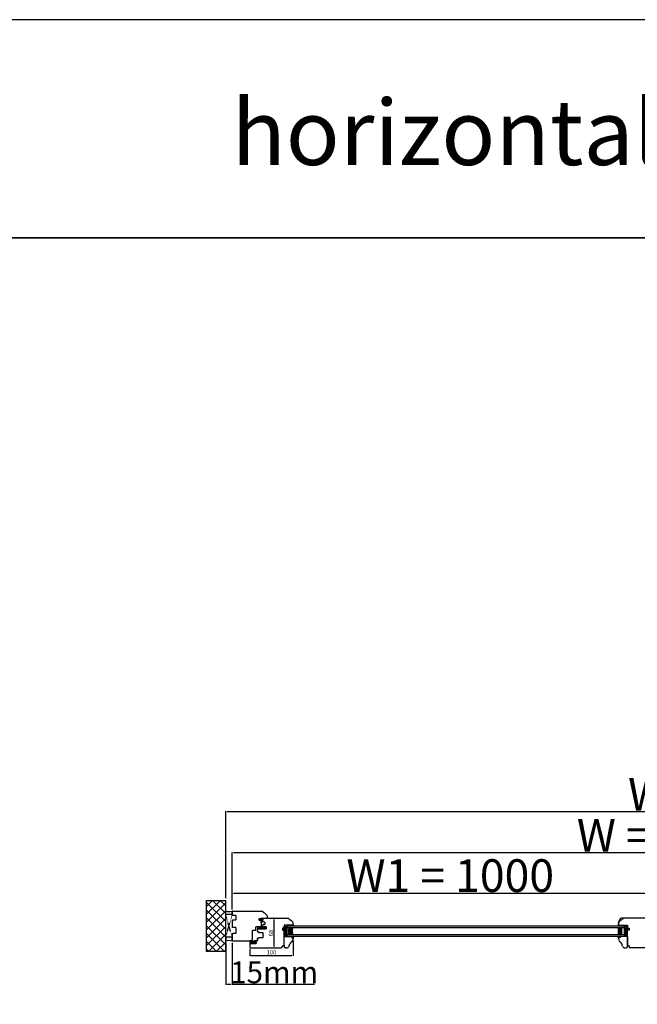
# Model space of a CAD drawing. Units: millimetres. Extents: x 69011 to 99111, y -25293 to -3893.
# Drawn here: x 77312 to 78728, y -11765 to -9506 of the extents above; entities that cross this region are included whole.
import ezdxf

# ---------------------------------------------------------------- set-up
doc = ezdxf.new("R2010")
doc.units = ezdxf.units.MM
for name, pattern in [('CENTER2', [2, 1.25, -0.25, 0.25, -0.25]), ('DASHED', [15, 7, -8]), ('HIDDEN', [0.375, 0.25, -0.125]), ('PHANTOM', [13, 10, -1, 0, -1, 0, -1])]:
    doc.linetypes.add(name, pattern=pattern)
for name, color, linetype in [('1', 7, 'Continuous'), ('listwa', 5, 'Continuous'), ('ościeżnica', 30, 'Continuous'), ('P', 7, 'Continuous'), ('PL_CONT', 210, 'Continuous'), ('skrzydło', 1, 'Continuous'), ('WA_CENT', 54, 'CENTER2'), ('WA_CONT', 62, 'Continuous'), ('WA_HATCH', 56, 'Continuous'), ('WO_HIDD', 32, 'HIDDEN')]:
    doc.layers.add(name, color=color, linetype=linetype)
doc.styles.get("Standard").update_dxf_attribs({"font": 'arial.ttf'})
doc.dimstyles.new('główny', dxfattribs={"dimtxt": 10, "dimasz": 3, "dimexe": 1, "dimexo": 5, "dimgap": 2, "dimtad": 1, "dimdec": 1, "dimrnd": 0.05, "dimdsep": 46, "dimtxsty": 'Standard', "dimcen": 1.5, "dimclrd": 5, "dimclre": 5, "dimclrt": 1, "dimadec": 1, "dimazin": 2, "dimtfac": 1, "dimtdec": 1, "dimtofl": 0, "dimtmove": 0, "dimatfit": 3, "dimfxl": 1, "dimtolj": 1, "dimtzin": 0, "dimarcsym": 0})

# ---------------------------------------------------------------- blocks, each defined once
blk = doc.blocks.new('*D160')
at = {"layer": 'Defpoints', "color": 0, "transparency": 16777216}
for p in [(77784, -11618.9), (77799, -11618.9), (77799, -11718.8)]:
    blk.add_point(p, dxfattribs=at)
at = {"layer": 'P', "color": 5, "lineweight": -2, "transparency": 16777216}
for p, q in [((77784, -11623.9), (77784, -11719.8)), ((77799, -11623.9), (77799, -11719.8))]:
    blk.add_line(p, q, dxfattribs=at)
at = {"layer": 'P', "color": 5, "linetype": 'Continuous', "lineweight": -2, "transparency": 16777216}
for p, q in [((77787, -11718.8), (77796, -11718.8)), ((77799, -11718.8), (77987.9, -11718.8))]:
    blk.add_line(p, q, dxfattribs=at)
at = {"layer": 'P', "color": 5, "transparency": 16777216}
for points in [[(77787, -11718.3), (77787, -11719.3), (77784, -11718.8)], [(77796, -11718.3), (77796, -11719.3), (77799, -11718.8)]]:
    blk.add_solid(points, dxfattribs=at)
at = {"layer": 'P', "color": 1, "transparency": 16777216, "insert": (77895, -11691.3), "char_height": 50, "attachment_point": 5}
blk.add_mtext('\\A1;15mm', dxfattribs=at)
blk = doc.blocks.new('*D164')
at = {"layer": 'Defpoints', "color": 0, "transparency": 16777216}
for p in [(77895, -11567.4), (77899.3, -11567.4), (77876.5, -11635.4)]:
    blk.add_point(p, dxfattribs=at)
at = {"layer": 'P', "color": 5, "lineweight": -2, "transparency": 16777216}
for p, q in [((77894.3, -11567.4), (77894, -11567.4)), ((77881.5, -11635.4), (77896, -11635.4))]:
    blk.add_line(p, q, dxfattribs=at)
at = {"layer": 'P', "color": 5, "linetype": 'Continuous', "lineweight": -2, "transparency": 16777216}
blk.add_line((77895, -11632.4), (77895, -11570.4), dxfattribs=at)
at = {"layer": 'P', "color": 5, "transparency": 16777216}
for points in [[(77894.5, -11570.4), (77895.5, -11570.4), (77895, -11567.4)], [(77894.5, -11632.4), (77895.5, -11632.4), (77895, -11635.4)]]:
    blk.add_solid(points, dxfattribs=at)
at = {"layer": 'P', "color": 1, "transparency": 16777216, "insert": (77887.9, -11601.4), "char_height": 10, "attachment_point": 5, "rotation": 90}
blk.add_mtext('\\A1;68', dxfattribs=at)
blk = doc.blocks.new('*D165')
at = {"layer": 'Defpoints', "color": 0, "transparency": 16777216}
for p in [(77939, -11613.4), (77839, -11632.4), (77939, -11652.4)]:
    blk.add_point(p, dxfattribs=at)
at = {"layer": 'P', "color": 5, "lineweight": -2, "transparency": 16777216}
for p, q in [((77939, -11618.4), (77939, -11653.4)), ((77839, -11637.4), (77839, -11653.4))]:
    blk.add_line(p, q, dxfattribs=at)
at = {"layer": 'P', "color": 5, "linetype": 'Continuous', "lineweight": -2, "transparency": 16777216}
blk.add_line((77842, -11652.4), (77936, -11652.4), dxfattribs=at)
at = {"layer": 'P', "color": 5, "transparency": 16777216}
for points in [[(77842, -11651.9), (77842, -11652.9), (77839, -11652.4)], [(77936, -11651.9), (77936, -11652.9), (77939, -11652.4)]]:
    blk.add_solid(points, dxfattribs=at)
at = {"layer": 'P', "color": 1, "transparency": 16777216, "insert": (77889, -11645.3), "char_height": 10, "attachment_point": 5}
blk.add_mtext('\\A1;100', dxfattribs=at)
blk = doc.blocks.new('*D166')
at = {"layer": 'Defpoints', "color": 0, "transparency": 16777216}
for p in [(78799, -11509.8), (77799, -11552.4), (78799, -11550.9)]:
    blk.add_point(p, dxfattribs=at)
at = {"layer": 'P', "color": 5, "lineweight": -2, "transparency": 16777216}
for p, q in [((77799, -11547.4), (77799, -11508.8)), ((78799, -11545.9), (78799, -11508.8))]:
    blk.add_line(p, q, dxfattribs=at)
at = {"layer": 'P', "color": 5, "linetype": 'Continuous', "lineweight": -2, "transparency": 16777216}
blk.add_line((77802, -11509.8), (78796, -11509.8), dxfattribs=at)
at = {"layer": 'P', "color": 5, "transparency": 16777216}
for points in [[(77802, -11509.3), (77802, -11510.3), (77799, -11509.8)], [(78796, -11509.3), (78796, -11510.3), (78799, -11509.8)]]:
    blk.add_solid(points, dxfattribs=at)
at = {"layer": 'P', "color": 1, "transparency": 16777216, "insert": (78299, -11469.5), "char_height": 75, "attachment_point": 5}
blk.add_mtext('\\A1;W1 = 1000', dxfattribs=at)
blk = doc.blocks.new('*D168')
at = {"layer": 'Defpoints', "color": 0, "transparency": 16777216}
for p in [(77799, -11417.1), (77799, -11552.4), (79799, -11552.4)]:
    blk.add_point(p, dxfattribs=at)
at = {"layer": 'P', "color": 5, "lineweight": -2, "transparency": 16777216}
for p, q in [((77799, -11547.4), (77799, -11416.1)), ((79799, -11547.4), (79799, -11416.1))]:
    blk.add_line(p, q, dxfattribs=at)
at = {"layer": 'P', "color": 5, "linetype": 'Continuous', "lineweight": -2, "transparency": 16777216}
blk.add_line((79796, -11417.1), (77802, -11417.1), dxfattribs=at)
at = {"layer": 'P', "color": 5, "transparency": 16777216}
for points in [[(77802, -11416.6), (77802, -11417.6), (77799, -11417.1)], [(79796, -11416.6), (79796, -11417.6), (79799, -11417.1)]]:
    blk.add_solid(points, dxfattribs=at)
at = {"layer": 'P', "color": 1, "transparency": 16777216, "insert": (78799, -11376.8), "char_height": 75, "attachment_point": 5}
blk.add_mtext('\\A1;W = 2000', dxfattribs=at)
blk = doc.blocks.new('*D169')
at = {"layer": 'Defpoints', "color": 0, "transparency": 16777216}
for p in [(79814, -11322.5), (77784, -11526.3), (79814, -11526.3)]:
    blk.add_point(p, dxfattribs=at)
at = {"layer": 'P', "color": 5, "lineweight": -2, "transparency": 16777216}
for p, q in [((77784, -11521.3), (77784, -11321.5)), ((79814, -11521.3), (79814, -11321.5))]:
    blk.add_line(p, q, dxfattribs=at)
at = {"layer": 'P', "color": 5, "linetype": 'Continuous', "lineweight": -2, "transparency": 16777216}
blk.add_line((77787, -11322.5), (79811, -11322.5), dxfattribs=at)
at = {"layer": 'P', "color": 5, "transparency": 16777216}
for points in [[(77787, -11322), (77787, -11323), (77784, -11322.5)], [(79811, -11322), (79811, -11323), (79814, -11322.5)]]:
    blk.add_solid(points, dxfattribs=at)
at = {"layer": 'P', "color": 1, "transparency": 16777216, "insert": (78799, -11283), "char_height": 75, "attachment_point": 5}
blk.add_mtext('\\A1;Wm', dxfattribs=at)

msp = doc.modelspace()

# ---------------------------------------------------------------- hatches: boundary and pattern name
at = {"layer": '1'}
h = msp.add_hatch(dxfattribs=at)
h.set_pattern_fill('ANSI31', scale=0.1, angle=-90)
h.set_pattern_definition([(315, (75104.30298, -15188.5102), (0.224506403, 0.224506403), [])])
h.paths.add_polyline_path([(77924.98, -11585.35), (77924.98, -11583.35), (77932.98, -11583.35), (77932.98, -11585.35)])
h = msp.add_hatch(color=7, dxfattribs=at)
h.dxf.hatch_style = 1
h.paths.add_polyline_path([(77932.98, -11585.35), (77932.98, -11583.35), (77936.98, -11583.35), (77938.98, -11581.35), (77940.44, -11585.35)])
h.paths.add_polyline_path([(77934.98, -11611.74), (77934.98, -11609.35), (77940.48, -11609.35), (77938.94, -11613.59, 0.0874887), (77938.98, -11613.35, 0.3394543), (77938.46, -11612.68)])
h = msp.add_hatch(color=7, dxfattribs=at)
h.dxf.hatch_style = 1
h.paths.add_polyline_path([(78690.55, -11583.35), (78686.55, -11583.35), (78684.76, -11581.56, -0.1225117), (78684.59, -11581.27), (78683.1, -11585.35), (78690.55, -11585.35)])
h.paths.add_polyline_path([(78688.55, -11609.35), (78683.05, -11609.35), (78684.55, -11613.35, -0.3394543), (78685.07, -11612.68), (78688.55, -11611.74)])
at = {"layer": '1', "ltscale": 10}
h = msp.add_hatch(dxfattribs=at)
h.set_pattern_fill('ANSI37', scale=0.15, angle=-90, style=0)
h.set_pattern_definition([(315, (78020.54324, -8860.58116), (0.336759605, 0.336759605), []), (45, (78020.54324, -8860.58116), (-0.336759605, 0.336759605), [])])
h.paths.add_polyline_path([(77858.19, -11589.55, 0.2711623), (77858.19, -11589.14), (77857.28, -11587.59, -0.5793489), (77857.71, -11586.83), (77865.05, -11586.83, -0.2701073), (77865.49, -11587.09), (77866.11, -11588.18, 0.5821473), (77866.98, -11588.18), (77868.16, -11586.1, -0.5159516), (77868.81, -11586.04, -0.3218783), (77868.89, -11586.85), (77867.01, -11590.08, 0.5783602), (77867.44, -11590.83), (77872.33, -11590.83, 0.6232509), (77872.73, -11590.03), (77871.58, -11588.54, -0.8661013), (77872.35, -11587.95), (77873.63, -11589.51, 0.3244478), (77874.76, -11589.81, 0.5667168), (77874.91, -11588.96), (77874.43, -11588.56, -0.0976354), (77874.41, -11588.52, -0.3719874), (77874.56, -11587.9, -0.4242164), (77875.27, -11588.01), (77876.91, -11590.29), (77876.91, -11591.85), (77857.71, -11591.85, -0.5793489), (77857.28, -11591.1)])
h.paths.add_polyline_path([(77859.48, -11590.83), (77860.58, -11590.83, -1), (77864.62, -11590.83), (77865.61, -11590.83, 0.5739066), (77866.05, -11590.09), (77864.93, -11588.11, 0.2707235), (77864.49, -11587.85), (77859.5, -11587.85, 0.575867), (77859.07, -11588.6), (77859.35, -11589.1, -0.2742838), (77859.34, -11589.61), (77859.05, -11590.07, 0.5867405)], flags=16)
h.paths.add_polyline_path([(77861.6, -11590.83), (77863.6, -11590.83, 1)], flags=16)
at = {"layer": '1'}
h = msp.add_hatch(dxfattribs=at)
h.set_pattern_fill('GRAVEL', scale=0.1, angle=-90, style=0)
h.set_pattern_definition([(221.9872, (78107.96348, -11134.4105), (-22.86002809, -20.320017266), [0.341721, -33.8305]), (265.0303, (78107.70948, -11134.6391), (2.539982075, 30.480049306), [0.586405, -58.054]), (317.4896, (78107.65868, -11135.2233), (-27.940027292, 25.39998152), [0.413482, -40.9347]), (182.7263, (78107.02368, -11136.2139), (50.799983653, 2.53998897), [0.534005, -52.8664]), (157.1663, (78106.49028, -11136.2393), (30.48001733, -12.700036056), [0.523634, -51.8398]), (92.7263, (78106.00768, -11136.0361), (2.53998897, -50.799983653), [0.534005, -52.8664]), (52.3058, (78105.982275, -11135.502705), (-25.399977357, -33.020020861), [0.706194, -69.9131]), (17.7447, (78106.41408, -11134.94391), (55.880016206, 17.780035565), [0.66672, -66.0053]), (328.5704, (78107.04908, -11134.7407), (33.01996116, -20.320005235), [0.535813, -53.0455]), (274.7636, (78107.50628, -11135.0201), (-2.53997616, 27.93997805), [0.611713, -29.9739]), (227.6026, (78107.557075, -11135.629705), (-27.93996365, -30.480000917), [0.791078, -78.3168]), (311.1859, (78106.99828, -11133.6993), (15.23997656, -17.77998867), [0.270005, -26.7306]), (278.5308, (78107.17608, -11133.9025), (-5.0800128, 33.019949596), [0.513682, -50.8546]), (225, (78107.2523, -11134.4105), (-2.539998, 2e-16), [0.359209, -3.23289]), (246.8014, (78107.55708, -11134.5883), (5.08002227, 12.70004283), [0.193441, -19.1506]), (158.1986, (78107.48088, -11134.7661), (7.6200049, -2.5400018), [0.273566, -13.4048]), (59.0362, (78107.22688, -11134.6645), (5.08000396, 7.61999195), [0.44432, -14.3663]), (288.4349, (78107.4555, -11134.2835), (-2.5399962, 5.0800023), [0.321287, -7.7109]), (73.6105, (78107.48088, -11136.2393), (7.61998415, 25.400014014), [0.450088, -44.5588]), (19.6538, (78107.60788, -11135.8075), (-27.93996049, -10.15997169), [0.377599, -37.3822]), (156.8014, (78107.96348, -11134.2835), (12.70004283, -5.08002227), [0.38688, -18.9572]), (106.3895, (78107.60788, -11134.1311), (7.61998415, -25.400014014), [0.450088, -44.5588]), (110.556, (78105.90608, -11136.2393), (5.07999384, -12.70001576), [0.434035, -21.2677]), (155.2249, (78105.75368, -11135.8329), (27.939987026, -12.699970404), [0.363672, -36.0036]), (23.1986, (78105.42348, -11134.2581), (12.70004283, 5.08002227), [0.38688, -18.9572]), (72.646, (78105.77908, -11134.1057), (-10.159984676, -33.02000178), [0.425783, -42.1524]), (20.556, (78105.42348, -11135.5027), (-12.70001576, -5.07999384), [0.217018, -21.4848]), (348.6901, (78105.4235, -11134.4105), (10.15996746, -2.53998746), [0.129515, -12.822]), (284.0362, (78105.5505, -11134.4359), (-2.5399956, 7.62000535), [0.523634, -9.94905]), (263.991, (78105.67748, -11134.9439), (2.53999407, 25.399962544), [0.485267, -48.0414]), (146.3099, (78106.9983, -11134.6645), (5.0799951, -2.5400009), [0.366324, -8.79178]), (96.8428, (78106.69348, -11134.46131), (-5.080022752, 43.180017857), [0.639557, -63.316]), (29.0546, (78106.61728, -11133.8263), (-17.77995761, -10.15997637), [0.261508, -25.8894]), (360, (78106.846, -11133.6993), (2.54, -2.54), [0.1524, -2.3876]), (329.7436, (78105.75368, -11134.9947), (-17.77999103, 10.15997847), [0.352867, -34.9339]), (41.9872, (78106.05848, -11135.1725), (22.86002809, 20.320017266), [0.683443, -33.4888]), (90, (78106.5665, -11134.7153), (2.54, 2.54), [0.6604, -1.8796]), (124.6952, (78106.56648, -11134.0549), (17.78000169, -25.39995599), [0.40161, -39.7593]), (195.9454, (78106.33788, -11133.7247), (-10.1600242, -2.54000648), [0.369829, -18.1217]), (242.354, (78105.98228, -11133.8263), (-25.400015975, -48.25998305), [0.602145, -59.6125]), (274.5739, (78105.70288, -11134.35971), (2.539987711, -33.020007605), [0.637029, -63.0658]), (274.5739, (78105.70288, -11134.35971), (2.539987711, -33.020007605), [0.637029, -63.0658])])
h.paths.add_polyline_path([(77928.98, -11591.35), (77930.98, -11589.35), (77936.98, -11589.35), (77936.98, -11605.35), (77930.98, -11605.35), (77928.98, -11603.35)])
h = msp.add_hatch(dxfattribs=at)
h.set_pattern_fill('GRAVEL', scale=0.1, angle=-90, style=0)
h.set_pattern_definition([(221.9872, (78691.79601, -11113.68856), (-22.86002809, -20.320017266), [0.341721, -33.8305]), (265.0303, (78691.54201, -11113.91716), (2.539982075, 30.480049306), [0.586405, -58.054]), (317.4896, (78691.49121, -11114.50136), (-27.94002729, 25.39998152), [0.413482, -40.9347]), (182.7263, (78690.85621, -11115.49196), (50.799983653, 2.53998897), [0.534005, -52.8664]), (157.1663, (78690.32281, -11115.51736), (30.48001733, -12.700036056), [0.523634, -51.8398]), (92.7263, (78689.84021, -11115.31416), (2.53998897, -50.799983653), [0.534005, -52.8664]), (52.3058, (78689.81481, -11114.78076), (-25.399977357, -33.020020861), [0.706194, -69.9131]), (17.7447, (78690.24661, -11114.22196), (55.880016206, 17.780035565), [0.66672, -66.0053]), (328.5704, (78690.88161, -11114.01876), (33.01996116, -20.320005235), [0.535813, -53.0455]), (274.7636, (78691.33881, -11114.29816), (-2.53997616, 27.93997805), [0.611713, -29.9739]), (227.6026, (78691.38961, -11114.90776), (-27.93996365, -30.480000917), [0.791078, -78.3168]), (311.1859, (78690.83081, -11112.97736), (15.23997656, -17.77998867), [0.270005, -26.7306]), (278.5308, (78691.00861, -11113.18056), (-5.0800128, 33.019949596), [0.513682, -50.8546]), (225, (78691.0848, -11113.6886), (-2.539998, -1e-15), [0.359209, -3.23289]), (246.8014, (78691.3896, -11113.86636), (5.08002227, 12.70004283), [0.193441, -19.1506]), (158.1986, (78691.3134, -11114.04416), (7.6200049, -2.5400018), [0.273566, -13.4048]), (59.0362, (78691.0594, -11113.94256), (5.08000396, 7.61999195), [0.44432, -14.3663]), (288.4349, (78691.288, -11113.56156), (-2.5399962, 5.0800023), [0.321287, -7.7109]), (73.6105, (78691.31341, -11115.51736), (7.61998415, 25.400014014), [0.450088, -44.5588]), (19.6538, (78691.44041, -11115.08556), (-27.93996049, -10.15997169), [0.377599, -37.3822]), (156.8014, (78691.796, -11113.56156), (12.70004283, -5.08002227), [0.38688, -18.9572]), (106.3895, (78691.44041, -11113.40916), (7.61998415, -25.400014014), [0.450088, -44.5588]), (110.556, (78689.7386, -11115.51736), (5.07999384, -12.70001576), [0.434035, -21.2677]), (155.2249, (78689.58621, -11115.11096), (27.939987026, -12.699970404), [0.363672, -36.0036]), (23.1986, (78689.256, -11113.53616), (12.70004283, 5.08002227), [0.38688, -18.9572]), (72.646, (78689.61161, -11113.38376), (-10.159984676, -33.02000178), [0.425783, -42.1524]), (20.556, (78689.256, -11114.78076), (-12.70001576, -5.07999384), [0.217018, -21.4848]), (348.6901, (78689.256, -11113.68856), (10.15996746, -2.53998746), [0.129515, -12.822]), (284.0362, (78689.383, -11113.71396), (-2.5399956, 7.62000535), [0.523634, -9.94905]), (263.991, (78689.51001, -11114.22196), (2.53999407, 25.399962544), [0.485267, -48.0414]), (146.3099, (78690.8308, -11113.94256), (5.0799951, -2.5400009), [0.366324, -8.79178]), (96.8428, (78690.52601, -11113.73936), (-5.080022752, 43.180017857), [0.639557, -63.316]), (29.0546, (78690.4498, -11113.10436), (-17.77995761, -10.15997637), [0.261508, -25.8894]), (1e-14, (78690.6784, -11112.9774), (2.54, -2.54), [0.1524, -2.3876]), (329.7436, (78689.58621, -11114.27276), (-17.77999103, 10.15997847), [0.352867, -34.9339]), (41.9872, (78689.89101, -11114.45056), (22.86002809, 20.320017266), [0.683443, -33.4888]), (90, (78690.399, -11113.9934), (2.54, 2.54), [0.6604, -1.8796]), (124.6952, (78690.39901, -11113.33296), (17.78000169, -25.39995599), [0.40161, -39.7593]), (195.9454, (78690.1704, -11113.00276), (-10.1600242, -2.54000648), [0.369829, -18.1217]), (242.354, (78689.81481, -11113.10436), (-25.400015975, -48.25998305), [0.602145, -59.6125]), (274.5739, (78689.53541, -11113.63776), (2.539987711, -33.020007605), [0.637029, -63.0658]), (274.5739, (78689.53541, -11113.63776), (2.539987711, -33.020007605), [0.637029, -63.0658])])
h.paths.add_polyline_path([(78692.55, -11603.35), (78690.55, -11605.35), (78684.55, -11605.35), (78684.55, -11589.35), (78690.55, -11589.35), (78692.55, -11591.35)])
at = {"layer": '1', "ltscale": 10}
h = msp.add_hatch(dxfattribs=at)
h.set_pattern_fill('ANSI37', scale=0.15, angle=-90, style=0)
h.set_pattern_definition([(315, (78007.1085, -8659.1293), (0.336759605, 0.336759605), []), (45, (78007.1085, -8659.1293), (-0.336759605, 0.336759605), [])])
h.paths.add_polyline_path([(77853.29, -11624.85, 0.4142136), (77853.75, -11624.39), (77853.75, -11623.67, 0.2096091), (77853.6, -11623.33), (77852.07, -11621.91, 0.1882593), (77851.91, -11621.85), (77851.45, -11621.85, 0.6831343), (77851.32, -11622.17), (77852.52, -11623.28, -0.6831343), (77852.3, -11623.84), (77851.95, -11623.84, -0.1471597), (77851.7, -11623.76), (77848.81, -11621.85), (77848.81, -11619.57, 1), (77848.12, -11619.57), (77848.12, -11619.87, -0.4142136), (77847.94, -11620.05), (77847.54, -11620.05, -0.1117543), (77847.24, -11619.98), (77845.01, -11618.92, 0.1117543), (77844.71, -11618.85), (77843.68, -11618.85, 0.2225849), (77843.32, -11619.02), (77843.14, -11619.24, -0.2225849), (77842.78, -11619.41), (77841.06, -11619.41, -1), (77841.06, -11619.22), (77842.35, -11619.22, 1), (77842.35, -11618.85), (77840, -11618.85, 0.5785203), (77839.6, -11619.55), (77840.66, -11621.37, -0.30986), (77840.64, -11621.63), (77839.64, -11622.88, 0.17032), (77839.54, -11623.17), (77839.54, -11624.67, 0.4142136), (77839.72, -11624.85)])
h.paths.add_polyline_path([(77845.46, -11623.5), (77847.39, -11622.29, -0.2940709), (77847.89, -11622.29), (77849.71, -11623.5, -0.7434365), (77849.61, -11623.84), (77845.56, -11623.84, -0.7531292)], flags=16)
h.paths.add_polyline_path([(77843.58, -11623.7, -0.1408173), (77843.09, -11623.84), (77840.85, -11623.84, -0.6289019), (77840.3, -11622.71), (77840.95, -11621.91, 0.30986), (77841, -11621.13), (77839.97, -11619.36, -0.5785203), (77840.13, -11619.08), (77840.28, -11619.08, -0.4142136), (77840.46, -11619.27), (77840.46, -11619.54, 0.4142136), (77840.92, -11620.01), (77845.15, -11620.01, -0.1117543), (77845.55, -11620.1), (77847.1, -11620.84, 0.1117543), (77847.5, -11620.93), (77847.66, -11620.93, -0.4142136), (77847.9, -11621.16), (77847.9, -11621.25, -0.4142136), (77847.66, -11621.48), (77847.38, -11621.48, 0.1408173), (77846.89, -11621.62)], flags=16)
at = {"layer": 'skrzydło'}
h = msp.add_hatch(dxfattribs=at)
h.set_pattern_fill('ANSI37', scale=0.15, angle=-90)
h.set_pattern_definition([(315, (74857.80513, -14958.70763), (0.336759605, 0.336759605), []), (45, (74857.80513, -14958.70763), (-0.336759605, 0.336759605), [])])
h.paths.add_polyline_path([(77862.95, -11571.62), (77862.41, -11570.77), (77861.58, -11570.77), (77861.8, -11571.17, -0.906474), (77861.18, -11571.73), (77860.41, -11571.03, -0.442698), (77860.41, -11569.55), (77861.18, -11568.85), (77861.74, -11568.85, -0.3852738), (77861.8, -11569.41), (77861.58, -11569.81), (77862.41, -11569.81), (77862.95, -11568.97, -0.7730729), (77863.63, -11569.61), (77864.98, -11569.61), (77864.98, -11570.85), (77864.98, -11571.17), (77863.63, -11571.17, -0.7730729)])
h.paths.add_polyline_path([(77865.51, -11577.73, -0.4276953), (77864.98, -11577.23), (77864.98, -11570.85), (77864.98, -11568.49, -0.240103), (77865.19, -11568.08), (77866.88, -11566.85), (77867.04, -11567.07), (77866.13, -11567.99, 0.1989989), (77865.98, -11568.34), (77865.98, -11574.44, 0.4142136), (77866.48, -11574.94), (77867, -11574.94, 0.3355538), (77867.48, -11574.58), (77868.08, -11569.64), (77867.88, -11569.34), (77867.91, -11568.63), (77868.51, -11568.63, -0.4142136), (77869.01, -11569.13), (77869.01, -11569.63), (77868.22, -11575.58, -0.3308024), (77867.74, -11575.93), (77866.79, -11575.93, 0.3369059), (77866.31, -11576.3), (77866.01, -11577.37, -0.349708)])
at = {"layer": 'WA_HATCH'}
h = msp.add_hatch(dxfattribs=at)
h.set_pattern_fill('ANSI37', color=256, scale=4, angle=180, style=0)
h.set_pattern_definition([(315, (77241.847, -11355.797), (-8.98026, -8.98026), []), (225, (77241.847, -11355.797), (-8.98026, 8.98026), [])])
h.paths.add_polyline_path([(77783.98, -11643.43), (77740.15, -11643.43), (77740.15, -11526.27), (77783.98, -11526.27)])

# ---------------------------------------------------------------- linework, layer by layer
at = {"layer": '1', "color": 7, "linetype": 'Continuous'}
for p, q in [((77861.18, -11568.85), (77860.41, -11569.55)), ((77860.41, -11571.03), (77861.18, -11571.73)), ((77861.58, -11569.81), (77861.8, -11569.41)), ((77861.58, -11569.81), (77862.41, -11569.81)), ((77861.8, -11571.17), (77861.58, -11570.77)), ((77862.41, -11570.77), (77861.58, -11570.77)), ((77862.41, -11569.81), (77862.95, -11568.97)), ((77862.95, -11571.62), (77862.41, -11570.77)), ((77863.63, -11569.61), (77864.98, -11569.61)), ((77863.63, -11571.17), (77864.98, -11571.17)), ((77864.98, -11568.49), (77864.98, -11569.61)), ((77864.98, -11577.23), (77864.98, -11571.17)), ((77865.19, -11568.08), (77866.88, -11566.85)), ((77865.53, -11577.73), (77865.48, -11577.73)), ((77865.98, -11574.44), (77865.98, -11568.34)), ((77866.31, -11576.3), (77866.01, -11577.37)), ((77867.04, -11567.07), (77866.13, -11567.99)), ((77867, -11574.94), (77866.48, -11574.94)), ((77867.74, -11575.93), (77866.79, -11575.93)), ((77866.88, -11566.85), (77867.04, -11567.07)), ((77868.08, -11569.64), (77867.48, -11574.58)), ((77867.91, -11568.63), (77867.88, -11569.34)), ((77867.88, -11569.34), (77868.08, -11569.64)), ((77868.51, -11568.63), (77867.91, -11568.63)), ((77869.01, -11569.63), (77868.22, -11575.58)), ((77869.01, -11569.13), (77869.01, -11569.63)), ((77868.98, -11591.85), (77858.48, -11591.85)), ((77858.48, -11591.85), (77868.98, -11591.85)), ((77876.98, -11587.35), (77876.98, -11586.85)), ((77876.98, -11591.35), (77876.98, -11587.35)), ((77917.98, -11587.35), (77917.98, -11590.35)), ((77917.98, -11600.35), (77917.98, -11595.35)), ((77917.98, -11605.35), (77917.98, -11600.35)), ((78705.55, -11587.35), (78705.55, -11590.35)), ((78705.55, -11587.35), (78705.55, -11590.35)), ((78705.55, -11605.35), (78705.55, -11600.35)), ((77917.98, -11629.35), (77917.98, -11630.35)), ((78705.55, -11609.35), (78688.55, -11609.35)), ((78705.55, -11609.35), (78705.55, -11612.35)), ((78705.55, -11630.35), (78705.55, -11618.35))]:
    msp.add_line(p, q, dxfattribs=at)
at = {"layer": '1'}
msp.add_line((77924.98, -11585.35), (77924.98, -11583.35), dxfattribs=at)
msp.add_line((77924.98, -11585.35), (77924.98, -11583.35), dxfattribs=at)
at = {"layer": '1', "color": 7}
for p, q in [((78698.55, -11585.35), (77924.98, -11585.35)), ((77924.98, -11609.35), (77924.98, -11585.35)), ((77932.98, -11585.35), (77932.98, -11583.35)), ((77932.98, -11585.35), (77932.98, -11583.35)), ((77938.98, -11581.35), (77940.44, -11585.35)), ((78684.59, -11581.27), (78683.1, -11585.35)), ((78690.55, -11585.35), (78690.55, -11583.35)), ((78690.55, -11585.35), (78690.55, -11583.35)), ((78690.55, -11585.35), (78690.55, -11583.35)), ((78690.55, -11585.35), (78690.55, -11583.35)), ((78690.55, -11585.35), (78690.55, -11583.35)), ((78690.55, -11585.35), (78690.55, -11583.35)), ((78690.55, -11584.06), (78691.26, -11583.35)), ((78690.55, -11584.51), (78691.71, -11583.35)), ((78690.55, -11584.96), (78692.16, -11583.35)), ((78690.61, -11585.35), (78692.61, -11583.35)), ((78691.06, -11585.35), (78693.06, -11583.35)), ((78691.51, -11585.35), (78693.51, -11583.35)), ((78691.96, -11585.35), (78693.96, -11583.35)), ((78692.41, -11585.35), (78694.41, -11583.35)), ((78692.86, -11585.35), (78694.86, -11583.35)), ((78693.31, -11585.35), (78695.31, -11583.35)), ((78693.75, -11585.35), (78695.75, -11583.35)), ((78694.2, -11585.35), (78696.2, -11583.35)), ((78694.65, -11585.35), (78696.65, -11583.35)), ((78695.1, -11585.35), (78697.1, -11583.35)), ((78695.55, -11585.35), (78697.55, -11583.35)), ((78696, -11585.35), (78698, -11583.35)), ((78696.45, -11585.35), (78698.45, -11583.35)), ((78696.9, -11585.35), (78698.55, -11583.7)), ((78697.35, -11585.35), (78698.55, -11584.14)), ((78697.8, -11585.35), (78698.55, -11584.59)), ((78698.24, -11585.35), (78698.55, -11585.04)), ((78698.55, -11585.35), (78698.55, -11583.35)), ((78698.55, -11585.35), (78698.55, -11583.35)), ((78698.55, -11585.35), (78698.55, -11583.35)), ((78698.55, -11585.35), (78698.55, -11583.35)), ((78698.55, -11585.35), (78698.55, -11583.35)), ((78698.55, -11585.35), (78698.55, -11583.35)), ((78698.55, -11609.35), (78698.55, -11585.35)), ((77921.98, -11608.35), (77917.98, -11586.35)), ((77917.98, -11586.35), (77924.98, -11586.35)), ((77917.98, -11608.35), (77921.98, -11586.35)), ((77921.98, -11608.35), (77921.98, -11586.35)), ((77921.98, -11608.35), (77924.98, -11586.35)), ((77924.98, -11608.35), (77921.98, -11586.35)), ((78698.55, -11589.35), (77924.98, -11589.35)), ((78698.55, -11605.35), (77924.98, -11605.35)), ((77928.98, -11591.35), (77930.98, -11589.35)), ((77928.98, -11603.35), (77928.98, -11591.35)), ((77930.98, -11605.35), (77928.98, -11603.35)), ((77936.98, -11605.35), (77936.98, -11589.35)), ((78684.55, -11605.35), (78684.55, -11589.35)), ((78692.55, -11591.35), (78690.55, -11589.35)), ((78690.55, -11605.35), (78692.55, -11603.35)), ((78692.55, -11603.35), (78692.55, -11591.35)), ((78705.55, -11586.35), (78698.55, -11586.35)), ((78701.55, -11608.35), (78698.55, -11586.35)), ((78698.55, -11608.35), (78701.55, -11586.35)), ((78701.55, -11608.35), (78701.55, -11586.35)), ((78701.55, -11608.35), (78705.55, -11586.35)), ((78705.55, -11608.35), (78701.55, -11586.35)), ((77924.98, -11608.35), (77917.98, -11608.35)), ((78698.55, -11609.35), (77924.98, -11609.35)), ((77938.94, -11613.59), (77940.48, -11609.35)), ((78684.55, -11613.35), (78683.05, -11609.35)), ((78698.55, -11608.35), (78705.55, -11608.35))]:
    msp.add_line(p, q, dxfattribs=at)
at = {"layer": '1', "color": 7, "ltscale": 10}
for p, q in [((77857.28, -11587.59), (77858.19, -11589.14)), ((77858.19, -11589.55), (77857.28, -11591.1)), ((77857.71, -11586.83), (77865.05, -11586.83)), ((77876.91, -11591.85), (77857.71, -11591.85)), ((77859.34, -11589.61), (77859.05, -11590.07)), ((77859.07, -11588.6), (77859.35, -11589.1)), ((77859.48, -11590.83), (77860.58, -11590.83)), ((77859.5, -11587.85), (77864.49, -11587.85)), ((77861.6, -11590.83), (77863.6, -11590.83)), ((77864.62, -11590.83), (77865.61, -11590.83)), ((77864.93, -11588.11), (77866.05, -11590.09)), ((77865.49, -11587.09), (77866.11, -11588.18)), ((77868.16, -11586.1), (77866.98, -11588.18)), ((77868.89, -11586.85), (77867.01, -11590.08)), ((77867.44, -11590.83), (77872.33, -11590.83)), ((77871.58, -11588.54), (77872.73, -11590.03)), ((77872.35, -11587.95), (77873.63, -11589.51)), ((77874.43, -11588.56), (77874.91, -11588.96)), ((77874.76, -11589.81), (77874.76, -11589.81)), ((77875.27, -11588.01), (77876.91, -11590.29)), ((77876.91, -11590.29), (77876.91, -11591.85)), ((77839.54, -11623.17), (77839.54, -11624.67)), ((77839.6, -11619.55), (77840.66, -11621.37)), ((77839.64, -11622.88), (77840.64, -11621.63)), ((77839.72, -11624.85), (77853.29, -11624.85)), ((77839.97, -11619.36), (77841, -11621.13)), ((77842.35, -11618.85), (77840, -11618.85)), ((77840.28, -11619.08), (77840.13, -11619.08)), ((77840.3, -11622.71), (77840.95, -11621.91)), ((77840.46, -11619.54), (77840.46, -11619.27)), ((77840.85, -11623.84), (77843.09, -11623.84)), ((77845.15, -11620.01), (77840.92, -11620.01)), ((77842.35, -11619.22), (77841.06, -11619.22)), ((77842.78, -11619.41), (77841.06, -11619.41)), ((77843.14, -11619.24), (77843.32, -11619.02)), ((77843.58, -11623.7), (77846.89, -11621.62)), ((77843.68, -11618.85), (77844.71, -11618.85)), ((77845.01, -11618.92), (77847.24, -11619.98)), ((77845.46, -11623.5), (77847.39, -11622.29)), ((77845.55, -11620.1), (77847.1, -11620.84)), ((77845.56, -11623.84), (77849.61, -11623.84)), ((77847.38, -11621.48), (77847.66, -11621.48)), ((77847.5, -11620.93), (77847.66, -11620.93)), ((77847.54, -11620.05), (77847.94, -11620.05)), ((77847.89, -11622.29), (77849.71, -11623.5)), ((77847.9, -11621.16), (77847.9, -11621.25)), ((77848.12, -11619.57), (77848.12, -11619.87)), ((77848.81, -11619.57), (77848.81, -11621.85)), ((77848.81, -11621.85), (77851.7, -11623.76)), ((77851.32, -11622.17), (77852.52, -11623.28)), ((77851.45, -11621.85), (77851.91, -11621.85)), ((77851.95, -11623.84), (77852.3, -11623.84)), ((77852.07, -11621.91), (77853.6, -11623.33)), ((77853.75, -11623.67), (77853.75, -11624.39))]:
    msp.add_line(p, q, dxfattribs=at)
at = {"layer": '1', "color": 7, "linetype": 'DASHED'}
msp.add_line((77853.98, -11624.85), (77839.98, -11624.85), dxfattribs=at)
at = {"layer": '1', "color": 7, "linetype": 'Continuous'}
for centre, radius, start, end in [((77861.08, -11570.29), 1, 132.24224, 227.75776), ((77861.46, -11569.16), 0.42, 323.47629, 132.24224), ((77861.46, -11571.42), 0.42, 227.75776, 36.52371), ((77863.21, -11569.38), 0.484, 331.12842, 121.95497), ((77863.23, -11571.31), 0.42, 227.75776, 18.58431), ((77865.48, -11568.49), 0.5, 125.99474, 180), ((77865.48, -11577.23), 0.5, 180, 270), ((77865.53, -11577.23), 0.5, 270, 344.47589), ((77866.48, -11568.34), 0.5, 134.98093, 180), ((77866.48, -11574.44), 0.5, 180, 270), ((77866.79, -11576.43), 0.5, 90, 164.47589), ((77867, -11574.44), 0.5, 270, 344.19749), ((77867.74, -11575.43), 0.5, 270, 343.21736), ((77868.51, -11569.13), 0.5, 0, 90)]:
    msp.add_arc(centre, radius, start, end, dxfattribs=at)
at = {"layer": '1', "color": 7, "ltscale": 10}
for centre, radius, start, end in [((77857.71, -11587.33), 0.5, 90, 210.34325), ((77857.71, -11591.35), 0.5, 149.65675, 270), ((77857.84, -11589.34), 0.4, 329.65675, 30.34325), ((77859.48, -11590.33), 0.5, 148.3925, 270), ((77859.5, -11588.35), 0.5, 90, 209.74488), ((77858.91, -11589.34), 0.5, 328.3925, 29.74488), ((77862.6, -11590.83), 2.02, 0, 180), ((77862.6, -11590.83), 1, 0, 180), ((77864.49, -11588.35), 0.5, 29.40719, 90), ((77865.05, -11587.33), 0.5, 29.53878, 90), ((77865.61, -11590.33), 0.5, 270, 29.40719), ((77866.54, -11587.94), 0.5, 209.53878, 330.36162), ((77867.44, -11590.33), 0.5, 149.82648, 270), ((77868.51, -11586.3), 0.4, 41.19544, 150.36162), ((77868.28, -11586.5), 0.7, 329.82648, 41.19544), ((77872.01, -11588.3), 0.49, 45.94129, 209.5248), ((77872.33, -11590.33), 0.5, 270, 37.73305), ((77874.4, -11588.88), 1, 219.33271, 291.23487), ((77874.84, -11588.3), 0.49, 125.47475, 207.09302), ((77874.5, -11588.48), 0.1, 207.09302, 229.39871), ((77874.86, -11588.3), 0.5, 35.66859, 127.61839), ((77874.58, -11589.34), 0.5, 291.23487, 49.39871), ((77840, -11619.31), 0.462, 90, 210.20102), ((77840, -11623.17), 0.462, 141.33654, 180), ((77839.72, -11624.67), 0.185, 180, 270), ((77840.13, -11619.27), 0.185, 90, 210.20102), ((77840.85, -11623.14), 0.692, 141.33654, 270), ((77840.28, -11619.27), 0.185, 0, 90), ((77840.92, -11619.54), 0.462, 180, 270), ((77840.46, -11621.48), 0.231, 321.33654, 30.20102), ((77840.4, -11621.48), 0.692, 321.33654, 30.20102), ((77841.06, -11619.31), 0.0923, 90, 270), ((77842.35, -11619.04), 0.185, 270, 90), ((77842.78, -11618.94), 0.462, 270, 320.19443), ((77843.09, -11622.91), 0.923, 270, 302.06212), ((77843.68, -11619.31), 0.462, 90, 140.19443), ((77844.71, -11619.54), 0.692, 64.49363, 90), ((77845.15, -11620.93), 0.923, 64.49363, 90), ((77845.56, -11623.65), 0.185, 122.06212, 270), ((77847.38, -11622.41), 0.923, 90, 122.06212), ((77847.5, -11620.01), 0.923, 244.49363, 270), ((77847.54, -11619.36), 0.692, 244.49363, 270), ((77847.64, -11622.68), 0.462, 56.51383, 122.06212), ((77847.66, -11621.16), 0.231, 0, 90), ((77847.66, -11621.25), 0.231, 270, 0), ((77847.94, -11619.87), 0.185, 270, 0), ((77848.47, -11619.57), 0.346, 0, 180), ((77849.61, -11623.65), 0.185, 270, 56.51383), ((77851.45, -11622.04), 0.185, 90, 227.3533), ((77851.95, -11623.38), 0.462, 236.51383, 270), ((77851.91, -11622.08), 0.231, 47.3533, 90), ((77852.3, -11623.51), 0.323, 270, 47.3533), ((77853.29, -11624.39), 0.462, 270, 0), ((77853.29, -11623.67), 0.462, 0, 47.3533)]:
    msp.add_arc(centre, radius, start, end, dxfattribs=at)
at = {"layer": 'listwa', "linetype": 'Continuous'}
for p, q in [((77917.98, -11609.35), (77934.98, -11609.35)), ((77917.98, -11632.35), (77917.98, -11609.35)), ((77929.27, -11631.4), (77931.29, -11625.83)), ((77934.86, -11621.61), (77935.37, -11621.32)), ((77934.98, -11609.35), (77934.98, -11611.74)), ((77934.98, -11609.35), (77934.98, -11611.74)), ((77934.98, -11611.74), (77938.46, -11612.68)), ((77934.98, -11611.74), (77938.46, -11612.68)), ((77938.94, -11613.59), (77936.7, -11619.74)), ((78684.6, -11613.59), (78686.83, -11619.74)), ((78688.55, -11611.74), (78685.07, -11612.68)), ((78688.55, -11611.74), (78685.07, -11612.68)), ((78688.55, -11611.74), (78685.07, -11612.68)), ((78688.68, -11621.61), (78688.17, -11621.32)), ((78688.55, -11609.35), (78688.55, -11611.74)), ((78705.55, -11609.35), (78688.55, -11609.35)), ((78688.55, -11609.35), (78688.55, -11611.74)), ((78688.55, -11609.35), (78688.55, -11611.74)), ((78694.27, -11631.4), (78692.24, -11625.83)), ((78705.55, -11632.35), (78705.55, -11609.35)), ((77923.63, -11635.35), (77920.98, -11635.35)), ((78699.91, -11635.35), (78702.55, -11635.35))]:
    msp.add_line(p, q, dxfattribs=at)
for centre, radius, start, end in [((77938.81, -11628.57), 8, 119.58958, 160), ((77933.88, -11618.71), 3, 299.58958, 340), ((77938.28, -11613.35), 0.7, 0, 75), ((77938.28, -11613.35), 0.7, 0, 75), ((77938.28, -11613.35), 0.7, 340, 0), ((77938.28, -11613.35), 0.7, 340, 0), ((78685.25, -11613.35), 0.7, 105, 180), ((78685.25, -11613.35), 0.7, 105, 180), ((78685.25, -11613.35), 0.7, 180, 200), ((78685.25, -11613.35), 0.7, 180, 200), ((78685.25, -11613.35), 0.7, 180, 200), ((78689.65, -11618.71), 3, 200, 240.41042), ((78684.73, -11628.57), 8, 20, 60.41042), ((77920.98, -11632.35), 3, 180, 270), ((77923.63, -11629.35), 6, 270, 340), ((78699.91, -11629.35), 6, 200, 270), ((78702.55, -11632.35), 3, 270, 0)]:
    msp.add_arc(centre, radius, start, end, dxfattribs=at)
at = {"layer": 'ościeżnica', "linetype": 'Continuous'}
for p, q in [((77798.98, -11559.65), (77798.98, -11552.35)), ((77799.98, -11560.65), (77798.98, -11559.65)), ((77806.98, -11560.65), (77799.98, -11560.65)), ((77800.48, -11550.85), (77866.68, -11550.85)), ((77806.98, -11560.65), (77806.98, -11560.85)), ((77806.98, -11560.85), (77806.98, -11570.85)), ((77869.68, -11553.85), (77870.48, -11553.85)), ((77878.19, -11560.17), (77878.44, -11560.85)), ((77878.44, -11560.85), (77879.89, -11564.84)), ((77798.98, -11572.05), (77799.98, -11571.05)), ((77798.98, -11572.05), (77798.98, -11587.65)), ((77799.98, -11571.05), (77806.98, -11571.05)), ((77806.98, -11570.85), (77806.98, -11571.05)), ((77859.98, -11568.85), (77859.98, -11571.85)), ((77864.98, -11568.85), (77859.98, -11568.85)), ((77859.98, -11571.85), (77864.98, -11571.85)), ((77864.98, -11567.85), (77864.98, -11570.85)), ((77864.98, -11570.85), (77864.98, -11585.35)), ((77865.98, -11566.85), (77878.48, -11566.85)), ((77799.98, -11588.65), (77798.98, -11587.65)), ((77799.98, -11602.05), (77798.98, -11603.05)), ((77798.98, -11603.05), (77798.98, -11617.35)), ((77806.98, -11588.65), (77799.98, -11588.65)), ((77806.98, -11602.05), (77799.98, -11602.05)), ((77806.98, -11588.65), (77806.98, -11588.85)), ((77806.98, -11588.65), (77806.98, -11588.85)), ((77806.98, -11588.85), (77806.98, -11601.85)), ((77806.98, -11601.85), (77806.98, -11602.05)), ((77844.98, -11595.85), (77844.98, -11601.85)), ((77844.98, -11601.85), (77844.98, -11615.85)), ((77845.98, -11594.85), (77851.48, -11594.85)), ((77852.98, -11588.85), (77852.98, -11587.85)), ((77852.98, -11593.35), (77852.98, -11588.85)), ((77863.48, -11586.85), (77853.98, -11586.85)), ((77800.48, -11618.85), (77841.98, -11618.85))]:
    msp.add_line(p, q, dxfattribs=at)
for centre, radius, start, end in [((77800.48, -11552.35), 1.5, 90, 180), ((77866.68, -11553.85), 3, 0, 90), ((77870.48, -11556.35), 2.5, 26.30338, 90), ((77874.51, -11554.36), 2, 206.30338, 260.74558), ((77873.79, -11558.8), 2.5, 7.7979, 80.74558), ((77876.76, -11558.39), 0.5, 187.7979, 246.8292), ((77876.76, -11558.39), 0.5, 246.8292, 259.69429), ((77876.31, -11560.85), 2, 61.87024, 79.69429), ((77876.31, -11560.85), 2, 20, 61.87024), ((77863.48, -11585.35), 1.5, 270, 0), ((77863.48, -11585.35), 1.5, 270, 0), ((77865.98, -11567.85), 1, 90, 180), ((77878.48, -11565.35), 1.5, 270, 0), ((77878.48, -11565.35), 1.5, 0, 20), ((77845.98, -11595.85), 1, 90, 180), ((77851.48, -11593.35), 1.5, 270, 0), ((77853.98, -11587.85), 1, 90, 180), ((77800.48, -11617.35), 1.5, 180, 270), ((77841.98, -11615.85), 3, 270, 0), ((77841.98, -11615.85), 3, 270, 0), ((77841.98, -11615.85), 3, 270, 0)]:
    msp.add_arc(centre, radius, start, end, dxfattribs=at)
at = {"layer": 'ościeżnica', "ltscale": 10}
msp.add_arc((77863.48, -11585.35), 1.5, 270, 0, dxfattribs=at)
at = {"layer": 'P', "color": 1}
for points in [[(76954.63, -10006.3), (80554.63, -10006.3), (80554.63, -9506.3), (76954.63, -9506.3)], [(71954.63, -13006.3), (80554.63, -13006.3), (80554.63, -10006.3), (71954.63, -10006.3)]]:
    msp.add_lwpolyline(points, close=True, dxfattribs=at)
at = {"layer": 'PL_CONT'}
for points in [[(77798.98, -11550.85), (77798.98, -11558.85), (77798.98, -11558.85), (77783.98, -11558.85), (77783.98, -11558.85), (77783.98, -11550.85, 0.1434857)], [(77798.98, -11618.85), (77798.98, -11610.85), (77798.98, -11610.85), (77783.98, -11610.85), (77783.98, -11610.85), (77783.98, -11618.85, -0.1434857)]]:
    msp.add_lwpolyline(points, format="xyb", close=True, dxfattribs=at)
at = {"layer": 'skrzydło', "linetype": 'Continuous'}
for p, q in [((77868.98, -11574.03), (77868.98, -11570.35)), ((77868.98, -11586.85), (77868.98, -11582.85)), ((77869.79, -11575.01), (77873.18, -11575.69)), ((77869.79, -11575.01), (77869.79, -11575.01)), ((77872.98, -11581.85), (77869.98, -11581.85)), ((77871.98, -11567.35), (77926.54, -11567.35)), ((77873.98, -11576.67), (77873.98, -11577.35)), ((77873.98, -11577.35), (77873.98, -11580.85)), ((77917.98, -11583.35), (77917.98, -11587.35)), ((77936.98, -11583.35), (77917.98, -11583.35)), ((77929.54, -11570.35), (77930.34, -11570.35)), ((77936.98, -11583.35), (77938.98, -11581.35)), ((77938.78, -11581.56), (77936.98, -11583.35)), ((77938.3, -11577.35), (77938.05, -11576.67)), ((77938.68, -11578.4), (77938.3, -11577.35)), ((77938.98, -11581.06), (77938.98, -11580.11)), ((77938.98, -11581.06), (77938.98, -11580.11)), ((78684.55, -11581.06), (78684.55, -11580.11)), ((78686.55, -11583.35), (78684.76, -11581.56)), ((78685.24, -11577.35), (78684.86, -11578.4)), ((78684.86, -11578.4), (78685.24, -11577.35)), ((78684.86, -11578.4), (78685.24, -11577.35)), ((78688.16, -11569.33), (78685.24, -11577.35)), ((78685.24, -11577.35), (78685.49, -11576.67)), ((78686.55, -11583.35), (78705.55, -11583.35)), ((78688.55, -11583.35), (78705.55, -11583.35)), ((78688.55, -11583.35), (78692.55, -11583.35)), ((78751.55, -11567.35), (78690.98, -11567.35)), ((78692.55, -11583.35), (78693.55, -11583.35)), ((78692.55, -11583.35), (78693.55, -11583.35)), ((78692.55, -11583.35), (78693.55, -11583.35)), ((78692.55, -11583.35), (78693.55, -11583.35)), ((78692.55, -11583.35), (78693.55, -11583.35)), ((78694, -11570.35), (78693.2, -11570.35)), ((78693.55, -11583.35), (78705.55, -11583.35)), ((78705.55, -11583.35), (78705.55, -11587.35)), ((78705.55, -11583.35), (78705.55, -11587.35)), ((78705.55, -11583.35), (78705.55, -11590.35)), ((77856.98, -11597.7), (77856.98, -11593.35)), ((77856.98, -11594.35), (77856.98, -11593.35)), ((77856.98, -11597.7), (77856.98, -11594.35)), ((77856.98, -11597.7), (77859.48, -11597.7)), ((77859.48, -11597.7), (77859.48, -11599.35)), ((77859.48, -11599.35), (77859.48, -11599.7)), ((77859.48, -11599.7), (77868.98, -11599.7)), ((77876.98, -11586.85), (77868.98, -11586.85)), ((77868.98, -11586.85), (77876.98, -11586.85)), ((77876.98, -11591.85), (77868.98, -11591.85)), ((77868.98, -11591.85), (77876.98, -11591.85)), ((77868.98, -11599.7), (77868.98, -11600.35)), ((77868.98, -11600.35), (77868.98, -11604.35)), ((77868.98, -11604.35), (77869.98, -11605.35)), ((77869.99, -11606.35), (77868.98, -11607.35)), ((77868.98, -11607.35), (77868.98, -11611.5)), ((77869.98, -11605.35), (77869.99, -11605.36)), ((77876.98, -11586.85), (77876.98, -11591.85)), ((77876.98, -11591.85), (77876.98, -11591.35)), ((77913.98, -11590.35), (77913.98, -11594.35)), ((77917.98, -11590.35), (77913.98, -11590.35)), ((77913.98, -11594.35), (77917.98, -11594.35)), ((77917.98, -11595.35), (77917.98, -11594.35)), ((77917.98, -11630.35), (77917.98, -11605.35)), ((78705.55, -11590.35), (78709.55, -11590.35)), ((78705.55, -11590.35), (78709.55, -11590.35)), ((78705.55, -11590.35), (78709.55, -11590.35)), ((78709.55, -11594.35), (78705.55, -11594.35)), ((78709.55, -11594.35), (78705.55, -11594.35)), ((78705.55, -11605.35), (78705.55, -11594.35)), ((78709.55, -11594.35), (78705.55, -11594.35)), ((78705.55, -11600.35), (78705.55, -11594.35)), ((78705.55, -11630.35), (78705.55, -11605.35)), ((78705.55, -11613.35), (78705.55, -11605.35)), ((78709.55, -11590.35), (78709.55, -11594.35)), ((78709.55, -11594.35), (78709.55, -11590.35)), ((78709.55, -11590.35), (78709.55, -11594.35)), ((77838.98, -11625.85), (77838.98, -11632.35)), ((77855.98, -11618.85), (77848.98, -11618.85)), ((77859.48, -11614), (77856.98, -11614)), ((77856.98, -11617.85), (77856.98, -11614)), ((77856.98, -11614), (77856.98, -11617.85)), ((77856.98, -11614), (77856.98, -11617.85)), ((77868.98, -11612), (77859.48, -11612)), ((77859.48, -11612), (77859.48, -11614)), ((77868.98, -11611.5), (77868.98, -11612)), ((77917.98, -11630.35), (77914.98, -11630.35)), ((77917.98, -11630.35), (77915.98, -11630.35)), ((78705.55, -11611.35), (78705.55, -11630.35)), ((78705.55, -11630.35), (78708.55, -11630.35)), ((77841.98, -11635.35), (77910.98, -11635.35)), ((77913.98, -11631.35), (77913.98, -11632.35)), ((78709.55, -11631.35), (78709.55, -11632.35)), ((78781.55, -11635.35), (78712.55, -11635.35))]:
    msp.add_line(p, q, dxfattribs=at)
at = {"layer": 'skrzydło', "linetype": 'DASHED'}
for p, q in [((77938.98, -11581.35), (77938.98, -11580.11)), ((78684.55, -11581.06), (78684.55, -11580.11)), ((78684.55, -11580.11), (78684.55, -11581.35)), ((78684.55, -11581.35), (78684.55, -11580.11)), ((78684.76, -11581.56), (78686.55, -11583.35)), ((78686.55, -11583.35), (78688.55, -11583.35)), ((77839.98, -11624.85), (77838.98, -11625.85)), ((77848.98, -11618.85), (77848.98, -11621.85)), ((77848.98, -11621.85), (77853.98, -11621.85)), ((77853.98, -11621.85), (77853.98, -11624.85))]:
    msp.add_line(p, q, dxfattribs=at)
at = {"layer": 'skrzydło'}
for p, q in [((78690.55, -11583.61), (78690.82, -11583.35)), ((77917.98, -11608.35), (77917.98, -11586.35)), ((78705.55, -11608.35), (78705.55, -11586.35))]:
    msp.add_line(p, q, dxfattribs=at)
at = {"layer": 'skrzydło', "ltscale": 10}
for p, q in [((77858.48, -11591.85), (77876.98, -11591.85)), ((77869.98, -11586.85), (77876.98, -11586.85)), ((77876.98, -11586.85), (77876.98, -11591.85)), ((77840.48, -11624.85), (77853.98, -11624.85)), ((77848.98, -11621.85), (77853.98, -11621.85)), ((77849.98, -11618.85), (77855.98, -11618.85)), ((77853.98, -11621.85), (77853.98, -11624.85))]:
    msp.add_line(p, q, dxfattribs=at)
at = {"layer": 'skrzydło', "color": 7, "ltscale": 10}
msp.add_line((77848.98, -11619.85), (77848.98, -11621.85), dxfattribs=at)
at = {"layer": 'skrzydło', "linetype": 'PHANTOM'}
for p, q in [((78708.55, -11630.35), (78709.55, -11630.35)), ((78709.55, -11630.35), (78709.55, -11631.35))]:
    msp.add_line(p, q, dxfattribs=at)
at = {"layer": 'skrzydło', "linetype": 'Continuous'}
for centre, radius, start, end in [((77871.98, -11570.35), 3, 90, 180), ((77869.98, -11574.03), 1, 180, 258.69007), ((77869.98, -11582.85), 1, 90, 180), ((77872.98, -11580.85), 1, 270, 0), ((77872.98, -11576.67), 1, 0, 78.69007), ((77926.54, -11570.35), 3, 0, 90), ((77930.34, -11572.85), 2.5, 26.30338, 90), ((77934.37, -11570.86), 2, 206.30338, 260.74558), ((77933.65, -11575.3), 2.5, 7.7979, 80.74558), ((77936.62, -11574.89), 0.5, 187.7979, 246.8292), ((77936.62, -11574.89), 0.5, 246.8292, 259.69429), ((77936.17, -11577.35), 2, 61.87024, 79.69429), ((77936.17, -11577.35), 2, 20, 61.87024), ((77933.98, -11580.11), 5, 0, 20), ((77938.28, -11581.06), 0.7, 315, 0), ((78687.37, -11577.35), 2, 118.12976, 160), ((78687.37, -11577.35), 2, 100.30571, 118.12976), ((78686.92, -11574.89), 0.5, 280.30571, 293.1708), ((78686.92, -11574.89), 0.5, 293.1708, 352.2021), ((78689.89, -11575.3), 2.5, 99.25442, 172.2021), ((78690.98, -11570.35), 3, 90, 160), ((78689.17, -11570.86), 2, 279.25442, 333.69662), ((78693.2, -11572.85), 2.5, 90, 153.69662), ((78697, -11570.35), 3, 90, 180), ((77858.48, -11593.35), 1.5, 90, 180), ((77869.49, -11605.85), 0.7, 315, 45), ((77855.98, -11617.85), 1, 270, 0), ((77855.98, -11617.85), 1, 270, 0), ((77914.98, -11631.35), 1, 90, 180), ((78708.55, -11631.35), 1, 0, 90), ((77841.98, -11632.35), 3, 180, 270), ((77910.98, -11632.35), 3, 270, 0), ((78712.55, -11632.35), 3, 180, 270)]:
    msp.add_arc(centre, radius, start, end, dxfattribs=at)
at = {"layer": 'skrzydło', "linetype": 'DASHED'}
for centre, radius, start, end in [((77933.98, -11580.11), 5, 0, 20), ((78689.55, -11580.11), 5, 160, 180), ((78689.55, -11580.11), 5, 160, 180), ((78689.55, -11580.11), 5, 160, 180), ((78685.25, -11581.06), 0.7, 180, 225)]:
    msp.add_arc(centre, radius, start, end, dxfattribs=at)
at = {"layer": 'WA_CENT', "ltscale": 0.6}
msp.add_lwpolyline([(77783.98, -11643.43), (77740.15, -11643.43), (77740.15, -11526.27), (77783.98, -11526.27)], dxfattribs=at)
at = {"layer": 'WA_CONT'}
msp.add_lwpolyline([(77783.98, -11643.43), (77783.98, -11526.27)], dxfattribs=at)
at = {"layer": 'WO_HIDD', "ltscale": 0.3}
for points in [[(77798.98, -11610.85), (77783.98, -11558.85)], [(77783.98, -11610.85), (77798.98, -11558.85)]]:
    msp.add_lwpolyline(points, dxfattribs=at)

# ---------------------------------------------------------------- texts
at = {"layer": 'P', "insert": (78749.97, -9764.66), "char_height": 150, "attachment_point": 5}
msp.add_mtext_dynamic_manual_height_columns('horizontaler Schnitt\\P', width=3521.7543, gutter_width=125, heights=[447.04], dxfattribs=at)

# ---------------------------------------------------------------- dimensions: what is measured, and where the dimension line sits
at = {"layer": 'P'}
for base, p1, p2, text, override, picture, middle in [((77798.98, -11417.12), (79798.98, -11552.35), (77798.98, -11552.35), 'W = <>', {"dimtxt": 75}, '*D168', (78798.98, -11376.83)), ((79813.98, -11322.46), (77783.98, -11526.27), (79813.98, -11526.27), 'Wm', {"dimtxt": 75}, '*D169', (78798.98, -11282.96)), ((78798.98, -11509.78), (77798.98, -11552.35), (78798.98, -11550.85), 'W1 = <>', {"dimtxt": 75}, '*D166', (78298.98, -11469.49)), ((77798.98, -11718.82), (77783.98, -11618.85), (77798.98, -11618.85), '<>mm', {"dimtxt": 50}, '*D160', (77894.96, -11691.29))]:
    dim = msp.add_linear_dim(base=base, p1=p1, p2=p2, text=text, dimstyle='główny', override=override, dxfattribs=at)
    dim.commit()
    dim.dimension.update_dxf_attribs({"geometry": picture, "text_midpoint": middle})
dim = msp.add_linear_dim(base=(77895.04, -11567.35), p1=(77876.48, -11635.35), p2=(77899.26, -11567.35), angle=90, dimstyle='główny', dxfattribs=at)
dim.commit()
dim.dimension.update_dxf_attribs({"geometry": '*D164', "text_midpoint": (77887.93, -11601.35)})
dim = msp.add_linear_dim(base=(77938.98, -11652.36), p1=(77838.98, -11632.35), p2=(77938.98, -11613.35), dimstyle='główny', dxfattribs=at)
dim.commit()
dim.dimension.update_dxf_attribs({"geometry": '*D165', "text_midpoint": (77888.98, -11645.25)})

doc.saveas('drawing.dxf')
